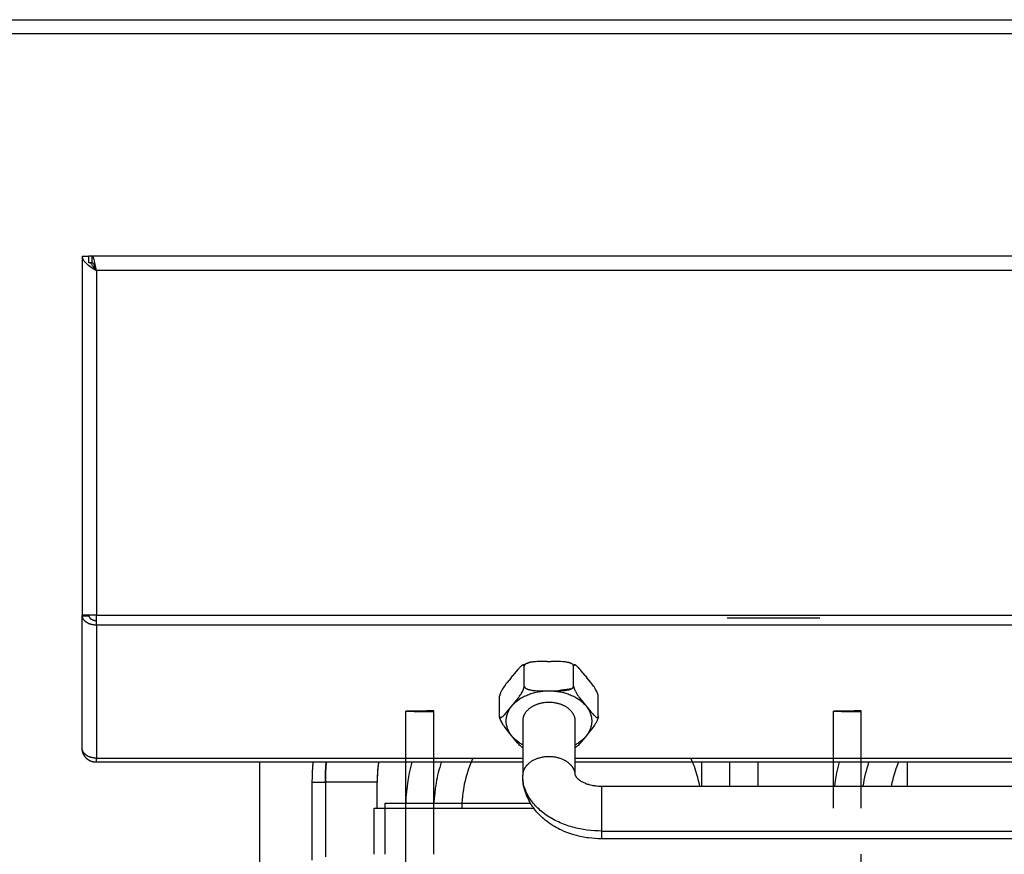
# Model space of a CAD drawing. Units: millimetres. Extents: x 2148 to 2612, y 1454 to 1532.
# Drawn here: x 2252 to 2267, y 1517 to 1530 of the extents above; entities that cross this region are included whole.
import ezdxf
from ezdxf.enums import TextEntityAlignment as Align

# ---------------------------------------------------------------- set-up
doc = ezdxf.new("R2010")
doc.units = ezdxf.units.MM
doc.layers.add('GRC-600 SERIES COOKING', color=7, linetype='Continuous')
doc.layers.add('GRC-ELC', color=1, linetype='Continuous')
doc.styles.get("Standard").update_dxf_attribs({"font": 'arial.ttf'})

# ---------------------------------------------------------------- blocks, each defined once
blk = doc.blocks.new('S6F200E')
at = {"layer": 'GRC-600 SERIES COOKING', "color": 7, "lineweight": -3, "true_color": 0xffffff}
for points in [[(7.55, 60), (59.9, 60)], [(59.784, 59.784), (0.216, 59.784)], [(30.9, 56.4), (31, 56.4)], [(30.9, 56.4), (30.9, 56.398), (30.9, 56.396), (30.9, 56.394), (30.9, 56.392), (30.901, 56.39), (30.901, 56.388), (30.901, 56.386), (30.901, 56.384), (30.902, 56.382), (30.902, 56.38), (30.903, 56.378), (30.903, 56.376), (30.904, 56.374), (30.904, 56.372), (30.905, 56.37), (30.906, 56.368), (30.907, 56.366), (30.907, 56.364), (30.908, 56.362), (30.909, 56.36), (30.91, 56.358), (30.911, 56.356), (30.913, 56.352), (30.915, 56.348), (30.918, 56.344), (30.92, 56.34), (30.923, 56.336), (30.926, 56.332), (30.929, 56.328), (30.932, 56.324), (30.935, 56.32), (30.939, 56.316), (30.943, 56.312), (30.946, 56.308), (30.95, 56.304), (30.959, 56.296), (30.968, 56.288), (30.977, 56.28), (30.987, 56.272), (30.997, 56.264), (31.019, 56.248), (31.054, 56.224), (31.116, 56.184)], [(30.9, 56.4), (30.9, 50.945)], [(31.054, 56.4), (31, 56.4)], [(31, 56.3), (31, 56.4)], [(58.946, 56.4), (31.054, 56.4)], [(31.054, 56.3), (31.054, 56.4)], [(31.116, 56.184), (31.094, 56.299), (31.086, 56.332), (31.081, 56.35), (31.079, 56.359), (31.076, 56.366), (31.074, 56.373), (31.073, 56.375), (31.071, 56.379), (31.07, 56.382), (31.069, 56.385), (31.068, 56.387), (31.067, 56.388), (31.066, 56.389), (31.065, 56.391), (31.064, 56.392), (31.064, 56.393), (31.063, 56.394), (31.063, 56.394), (31.062, 56.395), (31.062, 56.395), (31.061, 56.396), (31.061, 56.396), (31.061, 56.396), (31.061, 56.396), (31.06, 56.397), (31.06, 56.397), (31.06, 56.397), (31.059, 56.398), (31.059, 56.398), (31.059, 56.398), (31.058, 56.398), (31.058, 56.399), (31.058, 56.399), (31.057, 56.399), (31.057, 56.399), (31.057, 56.399), (31.057, 56.399), (31.057, 56.399), (31.056, 56.399), (31.056, 56.399), (31.056, 56.399), (31.056, 56.399), (31.056, 56.4), (31.055, 56.4), (31.055, 56.4), (31.055, 56.4), (31.055, 56.4), (31.055, 56.4), (31.055, 56.4), (31.054, 56.4), (31.054, 56.4), (31.054, 56.4), (31.054, 56.4), (31.054, 56.4), (31.054, 56.4), (31.054, 56.4)], [(31.054, 56.3), (31, 56.3)], [(31.029, 56.3), (31.034, 56.292), (31.041, 56.281), (31.048, 56.27), (31.055, 56.259), (31.063, 56.249), (31.08, 56.227), (31.116, 56.184)], [(31.116, 56.184), (31.098, 56.233), (31.092, 56.249), (31.088, 56.259), (31.086, 56.264), (31.084, 56.268), (31.081, 56.273), (31.079, 56.278), (31.077, 56.28), (31.076, 56.282), (31.075, 56.283), (31.074, 56.285), (31.073, 56.286), (31.072, 56.288), (31.071, 56.289), (31.07, 56.29), (31.069, 56.292), (31.069, 56.292), (31.068, 56.293), (31.067, 56.293), (31.067, 56.294), (31.066, 56.294), (31.065, 56.295), (31.065, 56.295), (31.064, 56.296), (31.064, 56.296), (31.064, 56.296), (31.063, 56.297), (31.062, 56.297), (31.062, 56.297), (31.061, 56.298), (31.061, 56.298), (31.06, 56.298), (31.06, 56.298), (31.059, 56.299), (31.059, 56.299), (31.059, 56.299), (31.058, 56.299), (31.058, 56.299), (31.057, 56.299), (31.057, 56.299), (31.057, 56.299), (31.056, 56.3), (31.056, 56.3), (31.056, 56.3), (31.055, 56.3), (31.055, 56.3), (31.055, 56.3), (31.054, 56.3), (31.054, 56.3), (31.054, 56.3), (31.054, 56.3)], [(58.884, 56.184), (31.116, 56.184)], [(31.116, 56.184), (31.116, 50.94)], [(30.9, 50.945), (30.9, 50.936)], [(30.9, 50.945), (30.9, 50.945), (30.9, 50.945), (30.9, 50.945), (30.9, 50.944), (30.9, 50.944), (30.9, 50.944), (30.9, 50.944), (30.9, 50.943), (30.9, 50.943), (30.9, 50.943), (30.9, 50.943), (30.9, 50.943), (30.9, 50.942), (30.9, 50.942), (30.9, 50.942), (30.901, 50.942), (30.901, 50.941), (30.901, 50.941), (30.901, 50.941), (30.901, 50.941), (30.901, 50.941), (30.901, 50.94), (30.901, 50.94)], [(30.9, 50.936), (30.9, 50.934), (30.9, 50.932), (30.9, 50.929), (30.901, 50.927), (30.901, 50.925), (30.901, 50.923)], [(31, 50.936), (30.9, 50.936)], [(30.9, 48.92), (30.9, 50.936)], [(31.116, 50.94), (30.901, 50.94)], [(30.901, 50.923), (31.001, 50.931)], [(31.116, 50.787), (31.106, 50.787), (31.096, 50.788), (31.087, 50.789), (31.077, 50.79), (31.067, 50.791), (31.058, 50.793), (31.048, 50.795), (31.039, 50.797), (31.03, 50.8), (31.025, 50.801), (31.021, 50.803), (31.017, 50.804), (31.012, 50.806), (31.008, 50.808), (31.004, 50.809), (30.999, 50.811), (30.995, 50.813), (30.991, 50.815), (30.987, 50.817), (30.983, 50.819), (30.98, 50.821), (30.976, 50.824), (30.972, 50.826), (30.968, 50.828), (30.965, 50.831), (30.961, 50.833), (30.958, 50.836), (30.955, 50.838), (30.951, 50.841), (30.948, 50.844), (30.945, 50.846), (30.942, 50.849), (30.939, 50.852), (30.937, 50.855), (30.934, 50.858), (30.931, 50.861), (30.929, 50.864), (30.926, 50.867), (30.924, 50.87), (30.922, 50.873), (30.92, 50.876), (30.918, 50.879), (30.916, 50.882), (30.914, 50.886), (30.912, 50.889), (30.911, 50.892), (30.909, 50.895), (30.908, 50.899), (30.907, 50.902), (30.905, 50.906), (30.904, 50.909), (30.903, 50.912), (30.903, 50.916), (30.902, 50.919), (30.901, 50.923)], [(31, 50.936), (31, 50.936), (31, 50.935), (31, 50.935), (31, 50.934), (31, 50.934), (31, 50.933), (31, 50.933), (31, 50.932), (31, 50.932), (31, 50.932), (31.001, 50.931), (31.001, 50.931)], [(31.001, 50.931), (31.001, 50.929), (31.001, 50.927), (31.002, 50.925), (31.002, 50.923), (31.003, 50.921), (31.004, 50.92), (31.004, 50.918), (31.005, 50.916), (31.006, 50.914), (31.007, 50.912), (31.008, 50.911), (31.008, 50.909), (31.01, 50.907), (31.011, 50.906), (31.012, 50.904), (31.013, 50.902), (31.014, 50.901), (31.015, 50.899), (31.017, 50.897), (31.018, 50.896), (31.02, 50.894), (31.021, 50.893), (31.023, 50.891), (31.024, 50.89), (31.026, 50.888), (31.028, 50.887), (31.029, 50.885), (31.031, 50.884), (31.033, 50.883), (31.035, 50.881), (31.037, 50.88), (31.039, 50.879), (31.041, 50.877), (31.043, 50.876), (31.045, 50.875), (31.047, 50.874), (31.049, 50.873), (31.051, 50.872), (31.053, 50.871), (31.056, 50.87), (31.058, 50.869), (31.06, 50.868), (31.063, 50.867), (31.065, 50.866), (31.067, 50.865), (31.07, 50.865), (31.075, 50.863), (31.08, 50.862), (31.085, 50.861), (31.09, 50.86), (31.095, 50.859), (31.1, 50.859), (31.105, 50.858), (31.111, 50.858), (31.116, 50.858)], [(31.116, 50.94), (58.884, 50.94)], [(31.116, 50.787), (31.116, 50.94)], [(31.116, 50.787), (31.116, 48.763)], [(58.884, 50.787), (31.116, 50.787)], [(40.712, 50.9), (42.122, 50.9)], [(37.6, 50.179), (37.599, 50.179), (37.598, 50.178), (37.597, 50.177), (37.595, 50.176), (37.593, 50.175), (37.591, 50.174), (37.589, 50.173), (37.586, 50.171), (37.584, 50.169), (37.582, 50.168), (37.579, 50.166), (37.575, 50.162), (37.569, 50.157), (37.564, 50.152), (37.558, 50.146), (37.552, 50.14), (37.54, 50.127), (37.525, 50.111), (37.472, 50.047), (37.45, 50.021)], [(37.6, 50.179), (37.618, 50.188), (37.637, 50.195), (37.658, 50.204), (37.679, 50.211)], [(37.625, 50.164), (37.625, 50.165), (37.625, 50.166), (37.625, 50.167), (37.624, 50.168), (37.624, 50.17), (37.624, 50.17), (37.624, 50.171), (37.624, 50.171), (37.624, 50.172), (37.624, 50.172), (37.624, 50.173), (37.624, 50.173), (37.623, 50.174), (37.623, 50.174), (37.623, 50.175), (37.623, 50.175), (37.623, 50.175), (37.623, 50.176), (37.622, 50.176), (37.622, 50.176), (37.622, 50.177), (37.622, 50.177), (37.622, 50.177), (37.621, 50.178), (37.621, 50.178), (37.621, 50.178), (37.621, 50.179), (37.621, 50.179), (37.62, 50.179), (37.62, 50.179), (37.62, 50.18), (37.62, 50.18), (37.619, 50.18), (37.619, 50.18), (37.619, 50.18), (37.619, 50.181), (37.618, 50.181), (37.618, 50.181), (37.618, 50.181), (37.618, 50.181), (37.617, 50.181), (37.617, 50.182), (37.617, 50.182), (37.616, 50.182), (37.616, 50.182), (37.616, 50.182), (37.616, 50.182), (37.615, 50.182), (37.615, 50.182), (37.615, 50.182), (37.614, 50.182), (37.614, 50.182), (37.614, 50.182), (37.613, 50.182), (37.613, 50.182), (37.613, 50.182), (37.612, 50.182), (37.612, 50.182), (37.612, 50.182), (37.611, 50.182), (37.611, 50.182), (37.611, 50.182), (37.61, 50.182), (37.61, 50.182), (37.609, 50.182), (37.609, 50.182), (37.608, 50.182), (37.607, 50.182), (37.607, 50.182), (37.606, 50.181), (37.605, 50.181), (37.604, 50.181), (37.603, 50.181), (37.603, 50.18), (37.602, 50.18), (37.601, 50.18), (37.6, 50.179)], [(37.679, 50.211), (37.676, 50.21), (37.671, 50.208), (37.667, 50.206), (37.662, 50.204), (37.66, 50.203), (37.657, 50.202), (37.656, 50.201), (37.654, 50.2), (37.652, 50.199), (37.65, 50.198), (37.648, 50.197), (37.646, 50.196), (37.645, 50.195), (37.643, 50.193), (37.642, 50.192), (37.64, 50.191), (37.639, 50.19), (37.637, 50.189), (37.636, 50.188), (37.635, 50.186), (37.634, 50.185), (37.633, 50.184), (37.633, 50.184), (37.632, 50.183), (37.631, 50.182), (37.631, 50.181), (37.63, 50.181), (37.63, 50.18), (37.63, 50.18), (37.629, 50.179), (37.629, 50.178), (37.628, 50.178), (37.628, 50.177), (37.628, 50.176), (37.627, 50.176), (37.627, 50.175), (37.627, 50.174), (37.627, 50.174), (37.626, 50.173), (37.626, 50.173), (37.626, 50.172), (37.626, 50.171), (37.626, 50.171), (37.625, 50.17), (37.625, 50.17), (37.625, 50.169), (37.625, 50.168), (37.625, 50.168), (37.625, 50.167), (37.625, 50.166), (37.625, 50.166), (37.625, 50.165), (37.625, 50.165), (37.625, 50.164)], [(37.973, 50.235), (37.853, 50.234), (37.821, 50.233), (37.793, 50.231), (37.768, 50.229), (37.755, 50.228), (37.744, 50.226), (37.732, 50.224), (37.72, 50.222), (37.708, 50.22), (37.703, 50.218), (37.697, 50.217), (37.692, 50.216), (37.688, 50.214), (37.683, 50.213), (37.679, 50.211)], [(37.973, 50.235), (38.027, 50.235)], [(38.375, 50.164), (38.375, 50.165), (38.375, 50.165), (38.375, 50.166), (38.375, 50.166), (38.375, 50.167), (38.375, 50.168), (38.375, 50.168), (38.375, 50.169), (38.375, 50.169), (38.374, 50.17), (38.374, 50.171), (38.374, 50.171), (38.374, 50.172), (38.374, 50.172), (38.374, 50.173), (38.373, 50.174), (38.373, 50.174), (38.373, 50.175), (38.373, 50.175), (38.372, 50.176), (38.372, 50.177), (38.372, 50.177), (38.371, 50.178), (38.371, 50.179), (38.371, 50.179), (38.37, 50.18), (38.37, 50.18), (38.369, 50.181), (38.369, 50.182), (38.368, 50.183), (38.367, 50.184), (38.365, 50.186), (38.364, 50.187), (38.363, 50.188), (38.362, 50.189), (38.361, 50.19), (38.359, 50.191), (38.358, 50.193), (38.356, 50.194), (38.355, 50.195), (38.353, 50.196), (38.351, 50.197), (38.35, 50.198), (38.348, 50.199), (38.346, 50.2), (38.344, 50.201), (38.342, 50.202), (38.34, 50.203), (38.336, 50.205), (38.331, 50.207), (38.327, 50.209), (38.322, 50.211), (38.317, 50.213), (38.311, 50.214), (38.306, 50.216), (38.301, 50.217), (38.295, 50.219), (38.284, 50.221), (38.272, 50.223), (38.26, 50.225), (38.248, 50.227), (38.236, 50.229), (38.21, 50.231), (38.181, 50.233), (38.149, 50.234), (38.027, 50.235)], [(38.549, 50.021), (38.49, 50.094), (38.474, 50.112), (38.46, 50.128), (38.447, 50.141), (38.441, 50.147), (38.435, 50.153), (38.429, 50.158), (38.423, 50.163), (38.42, 50.166), (38.417, 50.168), (38.415, 50.17), (38.412, 50.172), (38.409, 50.174), (38.406, 50.176), (38.405, 50.177), (38.404, 50.177), (38.402, 50.178), (38.401, 50.179), (38.4, 50.179), (38.399, 50.18), (38.397, 50.18), (38.396, 50.181), (38.395, 50.181), (38.395, 50.181), (38.394, 50.182), (38.393, 50.182), (38.393, 50.182), (38.392, 50.182), (38.392, 50.182), (38.391, 50.182), (38.391, 50.182), (38.39, 50.182), (38.39, 50.182), (38.389, 50.182), (38.389, 50.182), (38.388, 50.182), (38.388, 50.182), (38.387, 50.182), (38.387, 50.182), (38.387, 50.182), (38.386, 50.182), (38.386, 50.182), (38.385, 50.182), (38.385, 50.182), (38.385, 50.182), (38.385, 50.182), (38.385, 50.182), (38.384, 50.182), (38.384, 50.182), (38.384, 50.182), (38.384, 50.182), (38.383, 50.182), (38.383, 50.182), (38.383, 50.182), (38.383, 50.182), (38.383, 50.181), (38.382, 50.181), (38.382, 50.181), (38.382, 50.181), (38.382, 50.181), (38.382, 50.181), (38.382, 50.181), (38.381, 50.181), (38.381, 50.181), (38.381, 50.181), (38.381, 50.181), (38.381, 50.18), (38.381, 50.18), (38.381, 50.18), (38.38, 50.18), (38.38, 50.18), (38.38, 50.18), (38.38, 50.18), (38.38, 50.179), (38.38, 50.179), (38.38, 50.179), (38.379, 50.179), (38.379, 50.179), (38.379, 50.179), (38.379, 50.178), (38.379, 50.178), (38.378, 50.178), (38.378, 50.177), (38.378, 50.177), (38.378, 50.177), (38.377, 50.176), (38.377, 50.176), (38.377, 50.175), (38.377, 50.175), (38.377, 50.175), (38.377, 50.174), (38.376, 50.174), (38.376, 50.173), (38.376, 50.173), (38.376, 50.172), (38.376, 50.172), (38.376, 50.171), (38.376, 50.171), (38.376, 50.17), (38.375, 50.169), (38.375, 50.168), (38.375, 50.166), (38.375, 50.165), (38.375, 50.164)], [(37.424, 49.988), (37.45, 50.021)], [(37.625, 49.859), (37.625, 50.164)], [(38.375, 49.859), (38.375, 50.164)], [(38.549, 50.021), (38.576, 49.988)], [(37.424, 49.988), (37.362, 49.912), (37.346, 49.892), (37.332, 49.872), (37.319, 49.854), (37.307, 49.836), (37.295, 49.817), (37.289, 49.808), (37.284, 49.798), (37.278, 49.788), (37.273, 49.779), (37.269, 49.769), (37.265, 49.76), (37.261, 49.752), (37.259, 49.747), (37.258, 49.743), (37.256, 49.739), (37.255, 49.735), (37.254, 49.732), (37.253, 49.728), (37.252, 49.724), (37.251, 49.721), (37.251, 49.718), (37.25, 49.715), (37.25, 49.712), (37.25, 49.711), (37.25, 49.709), (37.249, 49.708), (37.249, 49.707), (37.249, 49.706), (37.249, 49.704)], [(38.75, 49.704), (38.75, 49.706), (38.75, 49.707), (38.75, 49.708), (38.75, 49.709), (38.75, 49.711), (38.75, 49.712), (38.75, 49.715), (38.749, 49.718), (38.748, 49.721), (38.748, 49.724), (38.747, 49.727), (38.746, 49.731), (38.745, 49.734), (38.743, 49.741), (38.74, 49.747), (38.738, 49.754), (38.735, 49.76), (38.732, 49.766), (38.729, 49.773), (38.726, 49.78), (38.719, 49.793), (38.71, 49.808), (38.701, 49.824), (38.69, 49.841), (38.678, 49.858), (38.666, 49.875), (38.635, 49.915), (38.576, 49.988)], [(37.45, 49.574), (37.525, 49.668), (37.54, 49.687), (37.552, 49.705), (37.564, 49.722), (37.575, 49.738), (37.584, 49.754), (37.593, 49.769), (37.6, 49.783), (37.603, 49.79), (37.607, 49.796), (37.609, 49.803), (37.612, 49.809), (37.615, 49.816), (37.617, 49.822), (37.619, 49.829), (37.62, 49.832), (37.621, 49.835), (37.622, 49.839), (37.623, 49.842), (37.623, 49.845), (37.624, 49.848), (37.624, 49.851), (37.624, 49.852), (37.624, 49.853), (37.625, 49.855), (37.625, 49.856), (37.625, 49.857), (37.625, 49.859)], [(37.45, 49.574), (37.461, 49.586), (37.472, 49.597), (37.484, 49.609), (37.496, 49.619), (37.509, 49.63), (37.522, 49.64), (37.536, 49.65), (37.55, 49.66), (37.564, 49.67), (37.579, 49.679), (37.594, 49.688), (37.609, 49.696), (37.625, 49.704), (37.641, 49.712), (37.658, 49.719), (37.675, 49.727), (37.692, 49.733), (37.709, 49.74), (37.727, 49.746), (37.745, 49.751), (37.763, 49.757), (37.781, 49.761), (37.8, 49.766), (37.819, 49.77), (37.838, 49.774), (37.857, 49.777), (37.876, 49.78), (37.895, 49.782), (37.914, 49.784), (37.934, 49.786), (37.953, 49.787), (37.973, 49.788)], [(37.625, 49.859), (37.625, 49.858), (37.625, 49.857), (37.625, 49.857), (37.625, 49.856), (37.625, 49.855), (37.625, 49.855), (37.625, 49.854), (37.625, 49.854), (37.625, 49.853), (37.625, 49.852), (37.626, 49.852), (37.626, 49.851), (37.626, 49.851), (37.626, 49.85), (37.626, 49.849), (37.627, 49.849), (37.627, 49.848), (37.627, 49.847), (37.627, 49.847), (37.628, 49.846), (37.628, 49.845), (37.628, 49.845), (37.629, 49.844), (37.629, 49.844), (37.63, 49.843), (37.63, 49.842), (37.63, 49.842), (37.631, 49.841), (37.631, 49.841), (37.632, 49.84), (37.633, 49.839), (37.633, 49.838), (37.634, 49.837), (37.635, 49.836), (37.636, 49.835), (37.637, 49.834), (37.639, 49.833), (37.64, 49.831), (37.642, 49.83), (37.643, 49.829), (37.645, 49.828), (37.646, 49.827), (37.648, 49.826), (37.65, 49.825), (37.652, 49.823), (37.654, 49.822), (37.656, 49.821), (37.657, 49.82), (37.66, 49.819), (37.662, 49.818), (37.667, 49.816), (37.671, 49.814), (37.676, 49.812), (37.681, 49.811), (37.686, 49.809), (37.692, 49.807), (37.697, 49.806), (37.703, 49.804), (37.708, 49.803), (37.72, 49.801), (37.732, 49.798), (37.744, 49.797), (37.755, 49.795), (37.768, 49.794), (37.793, 49.791), (37.821, 49.79), (37.853, 49.789), (37.973, 49.788)], [(37.973, 49.788), (38.027, 49.788)], [(38.027, 49.788), (38.149, 49.789), (38.181, 49.79), (38.21, 49.792), (38.236, 49.794), (38.248, 49.795), (38.26, 49.797), (38.272, 49.799), (38.284, 49.801), (38.295, 49.804), (38.301, 49.805), (38.306, 49.807), (38.311, 49.808), (38.317, 49.81), (38.322, 49.812), (38.327, 49.813), (38.331, 49.815), (38.336, 49.817), (38.34, 49.819), (38.342, 49.82), (38.344, 49.821), (38.346, 49.822), (38.348, 49.823), (38.35, 49.824), (38.351, 49.825), (38.353, 49.826), (38.355, 49.828), (38.356, 49.829), (38.358, 49.83), (38.359, 49.831), (38.361, 49.832), (38.362, 49.833), (38.363, 49.834), (38.364, 49.836), (38.365, 49.837), (38.367, 49.838), (38.368, 49.839), (38.369, 49.84), (38.369, 49.842), (38.37, 49.842), (38.37, 49.843), (38.371, 49.843), (38.371, 49.844), (38.371, 49.845), (38.372, 49.845), (38.372, 49.846), (38.372, 49.846), (38.373, 49.847), (38.373, 49.848), (38.373, 49.848), (38.373, 49.849), (38.374, 49.849), (38.374, 49.85), (38.374, 49.851), (38.374, 49.851), (38.374, 49.852), (38.374, 49.852), (38.375, 49.853), (38.375, 49.854), (38.375, 49.854), (38.375, 49.855), (38.375, 49.855), (38.375, 49.856), (38.375, 49.857), (38.375, 49.857), (38.375, 49.858), (38.375, 49.859)], [(38.027, 49.788), (38.046, 49.787), (38.066, 49.786), (38.085, 49.784), (38.105, 49.782), (38.124, 49.78), (38.143, 49.777), (38.162, 49.774), (38.181, 49.77), (38.2, 49.766), (38.219, 49.761), (38.237, 49.757), (38.255, 49.751), (38.273, 49.746), (38.291, 49.74), (38.308, 49.733), (38.325, 49.727), (38.342, 49.719), (38.359, 49.712), (38.375, 49.704), (38.391, 49.696), (38.406, 49.688), (38.421, 49.679), (38.436, 49.67), (38.45, 49.66), (38.464, 49.65), (38.478, 49.64), (38.491, 49.63), (38.504, 49.619), (38.516, 49.609), (38.527, 49.597), (38.539, 49.586), (38.549, 49.574)], [(38.332, 49.816), (38.307, 49.813), (38.266, 49.808), (38.226, 49.803), (38.185, 49.796), (38.145, 49.789)], [(38.375, 49.859), (38.375, 49.857), (38.375, 49.856), (38.375, 49.855), (38.375, 49.853), (38.376, 49.852), (38.376, 49.85), (38.376, 49.847), (38.377, 49.844), (38.377, 49.841), (38.378, 49.837), (38.379, 49.834), (38.38, 49.83), (38.382, 49.826), (38.383, 49.822), (38.384, 49.818), (38.386, 49.813), (38.388, 49.809), (38.392, 49.8), (38.396, 49.79), (38.401, 49.781), (38.406, 49.771), (38.412, 49.761), (38.417, 49.751), (38.423, 49.742), (38.435, 49.723), (38.447, 49.706), (38.46, 49.688), (38.49, 49.649), (38.549, 49.574)], [(37.249, 49.399), (37.249, 49.704)], [(37.424, 49.542), (37.45, 49.574)], [(38, 49.611), (37.982, 49.611), (37.964, 49.61), (37.946, 49.608), (37.927, 49.606), (37.909, 49.604), (37.899, 49.602), (37.89, 49.6), (37.881, 49.598), (37.871, 49.596), (37.862, 49.594), (37.853, 49.591), (37.843, 49.589), (37.834, 49.586), (37.825, 49.583), (37.816, 49.579), (37.807, 49.576), (37.798, 49.573), (37.79, 49.569), (37.781, 49.565), (37.773, 49.561), (37.764, 49.557), (37.756, 49.552), (37.748, 49.548), (37.74, 49.543), (37.732, 49.538), (37.724, 49.533), (37.717, 49.528), (37.71, 49.523), (37.703, 49.518), (37.696, 49.512), (37.689, 49.506), (37.683, 49.501), (37.677, 49.495), (37.671, 49.489), (37.665, 49.483), (37.66, 49.477), (37.654, 49.471), (37.649, 49.464), (37.645, 49.458), (37.64, 49.452), (37.636, 49.445), (37.632, 49.439), (37.628, 49.432), (37.624, 49.426), (37.621, 49.419), (37.618, 49.413), (37.615, 49.406), (37.613, 49.399), (37.611, 49.393), (37.608, 49.386), (37.607, 49.38), (37.605, 49.373), (37.604, 49.367), (37.602, 49.36), (37.602, 49.354), (37.601, 49.347), (37.6, 49.341), (37.6, 49.334), (37.6, 49.328)], [(38.4, 49.328), (38.4, 49.334), (38.4, 49.341), (38.399, 49.347), (38.398, 49.354), (38.397, 49.36), (38.396, 49.367), (38.395, 49.373), (38.393, 49.38), (38.391, 49.386), (38.389, 49.393), (38.387, 49.399), (38.384, 49.406), (38.382, 49.413), (38.379, 49.419), (38.375, 49.426), (38.372, 49.432), (38.368, 49.439), (38.364, 49.445), (38.36, 49.452), (38.355, 49.458), (38.35, 49.464), (38.345, 49.471), (38.34, 49.477), (38.335, 49.483), (38.329, 49.489), (38.323, 49.495), (38.317, 49.501), (38.31, 49.506), (38.304, 49.512), (38.297, 49.518), (38.29, 49.523), (38.283, 49.528), (38.275, 49.533), (38.268, 49.538), (38.26, 49.543), (38.252, 49.548), (38.244, 49.552), (38.236, 49.557), (38.227, 49.561), (38.219, 49.565), (38.21, 49.569), (38.201, 49.573), (38.193, 49.576), (38.184, 49.579), (38.175, 49.583), (38.166, 49.586), (38.156, 49.589), (38.147, 49.591), (38.138, 49.594), (38.129, 49.596), (38.119, 49.598), (38.11, 49.6), (38.101, 49.602), (38.091, 49.604), (38.073, 49.606), (38.054, 49.608), (38.036, 49.61), (38.018, 49.611), (38, 49.611)], [(38.549, 49.574), (38.576, 49.542)], [(38.75, 49.399), (38.75, 49.704)], [(36.25, 47.998), (36.25, 49.482), (36.14, 49.482), (35.882, 49.48), (35.839, 49.479), (35.833, 49.478), (35.829, 49.478), (35.827, 49.478), (35.826, 49.478), (35.826, 49.478), (35.826, 49.478), (35.825, 49.478), (35.825, 49.478), (35.825, 49.478), (35.825, 49.478), (35.825, 49.477), (35.825, 49.477), (35.825, 49.477), (35.825, 49.477), (35.825, 49.477), (35.825, 49.477), (35.825, 49.477), (35.825, 49.477), (35.825, 49.477), (35.825, 49.477), (35.825, 49.477), (35.825, 49.477), (35.825, 49.477), (35.825, 49.477), (35.825, 49.477), (35.825, 49.477), (35.825, 49.477), (35.825, 49.477), (35.825, 49.477), (35.825, 49.477), (35.825, 49.477), (35.825, 49.477), (35.825, 49.477), (35.825, 49.477), (35.825, 49.477), (35.825, 49.477), (35.825, 49.477), (35.825, 49.477)], [(35.825, 48), (35.825, 49.477)], [(35.825, 49.477), (35.825, 49.477), (35.825, 49.477), (35.825, 49.477), (35.825, 49.477), (35.825, 49.477), (35.825, 49.477), (35.825, 49.477), (35.825, 49.477), (35.825, 49.477), (35.825, 49.477), (35.825, 49.477), (35.825, 49.477), (35.825, 49.477), (35.825, 49.477), (35.825, 49.477), (35.825, 49.477), (35.825, 49.477), (35.825, 49.477), (35.825, 49.477), (35.825, 49.477), (35.825, 49.477), (35.825, 49.477), (35.825, 49.477), (35.825, 49.477), (35.825, 49.477), (35.825, 49.477), (35.825, 49.477), (35.825, 49.477), (35.825, 49.477), (35.825, 49.477), (35.825, 49.477), (35.826, 49.477), (35.826, 49.477), (35.826, 49.477), (35.827, 49.477), (35.829, 49.477), (35.833, 49.476), (35.839, 49.476), (35.949, 49.474), (36.25, 49.473)], [(37.249, 49.399), (37.249, 49.398), (37.249, 49.397), (37.249, 49.396), (37.25, 49.394), (37.25, 49.393), (37.25, 49.392), (37.25, 49.392), (37.25, 49.391), (37.25, 49.391), (37.25, 49.39), (37.251, 49.39), (37.251, 49.389), (37.251, 49.389), (37.251, 49.388), (37.251, 49.388), (37.251, 49.388), (37.251, 49.387), (37.252, 49.387), (37.252, 49.386), (37.252, 49.386), (37.252, 49.386), (37.252, 49.385), (37.253, 49.385), (37.253, 49.385), (37.253, 49.385), (37.253, 49.384), (37.253, 49.384), (37.253, 49.384), (37.254, 49.384), (37.254, 49.384), (37.254, 49.384), (37.254, 49.383), (37.254, 49.383), (37.254, 49.383), (37.254, 49.383), (37.255, 49.383), (37.255, 49.383), (37.255, 49.383), (37.255, 49.383), (37.255, 49.382), (37.255, 49.382), (37.255, 49.382), (37.256, 49.382), (37.256, 49.382), (37.256, 49.382), (37.256, 49.382), (37.256, 49.382), (37.256, 49.382), (37.256, 49.382), (37.257, 49.382), (37.257, 49.381), (37.257, 49.381), (37.257, 49.381), (37.257, 49.381), (37.258, 49.381), (37.258, 49.381), (37.258, 49.381), (37.258, 49.381), (37.259, 49.381), (37.259, 49.381), (37.259, 49.381), (37.259, 49.381), (37.26, 49.381), (37.26, 49.38), (37.261, 49.38), (37.261, 49.38), (37.262, 49.38), (37.262, 49.38), (37.262, 49.38), (37.263, 49.38), (37.263, 49.38), (37.264, 49.38), (37.264, 49.381), (37.265, 49.381), (37.265, 49.381), (37.266, 49.381), (37.266, 49.381), (37.267, 49.381), (37.267, 49.381), (37.268, 49.381), (37.268, 49.381), (37.269, 49.382), (37.27, 49.382), (37.271, 49.382), (37.272, 49.383), (37.273, 49.383), (37.275, 49.384), (37.276, 49.385), (37.277, 49.385), (37.278, 49.386), (37.28, 49.387), (37.281, 49.387), (37.284, 49.389), (37.286, 49.391), (37.289, 49.393), (37.292, 49.395), (37.295, 49.397), (37.298, 49.4), (37.301, 49.402), (37.307, 49.408), (37.313, 49.414), (37.319, 49.42), (37.332, 49.433), (37.346, 49.449), (37.381, 49.489), (37.424, 49.542)], [(37.424, 49.115), (37.419, 49.121), (37.415, 49.127), (37.411, 49.133), (37.406, 49.14), (37.402, 49.146), (37.399, 49.153), (37.395, 49.159), (37.391, 49.165), (37.388, 49.172), (37.385, 49.178), (37.382, 49.185), (37.379, 49.192), (37.376, 49.198), (37.373, 49.205), (37.371, 49.212), (37.368, 49.218), (37.366, 49.225), (37.364, 49.232), (37.362, 49.239), (37.36, 49.245), (37.358, 49.252), (37.357, 49.259), (37.355, 49.266), (37.354, 49.273), (37.353, 49.28), (37.352, 49.287), (37.351, 49.294), (37.351, 49.3), (37.35, 49.307), (37.35, 49.314), (37.349, 49.321), (37.349, 49.328), (37.349, 49.335), (37.35, 49.342), (37.35, 49.349), (37.351, 49.356), (37.351, 49.363), (37.352, 49.37), (37.353, 49.377), (37.354, 49.384), (37.355, 49.39), (37.357, 49.397), (37.358, 49.404), (37.36, 49.411), (37.362, 49.418), (37.364, 49.425), (37.366, 49.431), (37.368, 49.438), (37.371, 49.445), (37.373, 49.451), (37.376, 49.458), (37.379, 49.465), (37.382, 49.471), (37.385, 49.478), (37.388, 49.484), (37.391, 49.491), (37.395, 49.497), (37.399, 49.504), (37.402, 49.51), (37.406, 49.517), (37.411, 49.523), (37.415, 49.529), (37.419, 49.535), (37.424, 49.542)], [(38.576, 49.542), (38.581, 49.535), (38.585, 49.529), (38.589, 49.523), (38.593, 49.517), (38.597, 49.51), (38.601, 49.504), (38.605, 49.497), (38.608, 49.491), (38.612, 49.484), (38.615, 49.478), (38.618, 49.471), (38.621, 49.465), (38.624, 49.458), (38.627, 49.451), (38.629, 49.445), (38.632, 49.438), (38.634, 49.431), (38.636, 49.425), (38.638, 49.418), (38.64, 49.411), (38.642, 49.404), (38.643, 49.397), (38.645, 49.39), (38.646, 49.384), (38.647, 49.377), (38.648, 49.37), (38.649, 49.363), (38.649, 49.356), (38.65, 49.349), (38.65, 49.342), (38.65, 49.335), (38.65, 49.328), (38.65, 49.321), (38.65, 49.314), (38.65, 49.307), (38.649, 49.3), (38.649, 49.294), (38.648, 49.287), (38.647, 49.28), (38.646, 49.273), (38.645, 49.266), (38.643, 49.259), (38.642, 49.252), (38.64, 49.245), (38.638, 49.239), (38.636, 49.232), (38.634, 49.225), (38.632, 49.218), (38.629, 49.212), (38.627, 49.205), (38.624, 49.198), (38.621, 49.192), (38.618, 49.185), (38.615, 49.178), (38.612, 49.172), (38.608, 49.165), (38.605, 49.159), (38.601, 49.153), (38.597, 49.146), (38.593, 49.14), (38.589, 49.133), (38.585, 49.127), (38.581, 49.121), (38.576, 49.115)], [(38.576, 49.542), (38.635, 49.47), (38.651, 49.451), (38.666, 49.436), (38.678, 49.422), (38.684, 49.416), (38.69, 49.411), (38.695, 49.406), (38.701, 49.401), (38.705, 49.397), (38.708, 49.395), (38.71, 49.393), (38.712, 49.392), (38.715, 49.39), (38.717, 49.389), (38.719, 49.388), (38.721, 49.386), (38.722, 49.385), (38.724, 49.384), (38.725, 49.384), (38.726, 49.384), (38.727, 49.383), (38.728, 49.383), (38.728, 49.383), (38.729, 49.382), (38.73, 49.382), (38.731, 49.382), (38.732, 49.381), (38.732, 49.381), (38.733, 49.381), (38.734, 49.381), (38.735, 49.381), (38.735, 49.381), (38.736, 49.381), (38.736, 49.38), (38.737, 49.38), (38.737, 49.38), (38.737, 49.38), (38.738, 49.38), (38.738, 49.38), (38.738, 49.38), (38.739, 49.38), (38.739, 49.38), (38.739, 49.38), (38.74, 49.38), (38.74, 49.381), (38.74, 49.381), (38.74, 49.381), (38.741, 49.381), (38.741, 49.381), (38.741, 49.381), (38.742, 49.381), (38.742, 49.381), (38.742, 49.381), (38.743, 49.381), (38.743, 49.381), (38.743, 49.382), (38.743, 49.382), (38.744, 49.382), (38.744, 49.382), (38.744, 49.382), (38.745, 49.382), (38.745, 49.382), (38.745, 49.383), (38.745, 49.383), (38.746, 49.383), (38.746, 49.383), (38.746, 49.384), (38.746, 49.384), (38.746, 49.384), (38.747, 49.384), (38.747, 49.385), (38.747, 49.385), (38.747, 49.385), (38.748, 49.385), (38.748, 49.386), (38.748, 49.386), (38.748, 49.386), (38.748, 49.387), (38.748, 49.387), (38.749, 49.388), (38.749, 49.388), (38.749, 49.388), (38.749, 49.389), (38.749, 49.389), (38.749, 49.39), (38.749, 49.39), (38.75, 49.391), (38.75, 49.391), (38.75, 49.391), (38.75, 49.392), (38.75, 49.392), (38.75, 49.393), (38.75, 49.394), (38.75, 49.395), (38.75, 49.397), (38.75, 49.398), (38.75, 49.399)], [(42.75, 48.7), (42.75, 49.482), (42.64, 49.482), (42.382, 49.48), (42.339, 49.479), (42.333, 49.478), (42.329, 49.478), (42.327, 49.478), (42.326, 49.478), (42.326, 49.478), (42.326, 49.478), (42.325, 49.478), (42.325, 49.478), (42.325, 49.478), (42.325, 49.478), (42.325, 49.477), (42.325, 49.477), (42.325, 49.477), (42.325, 49.477), (42.325, 49.477), (42.325, 49.477), (42.325, 49.477), (42.325, 49.477), (42.325, 49.477), (42.325, 49.477), (42.325, 49.477), (42.325, 49.477), (42.325, 49.477), (42.325, 49.477), (42.325, 49.477), (42.325, 49.477), (42.325, 49.477), (42.325, 49.477), (42.325, 49.477), (42.325, 49.477), (42.325, 49.477), (42.325, 49.477), (42.325, 49.477), (42.325, 49.477), (42.325, 49.477), (42.325, 49.477), (42.325, 49.477), (42.325, 49.477)], [(42.325, 48), (42.325, 49.477)], [(42.325, 49.477), (42.325, 49.477), (42.325, 49.477), (42.325, 49.477), (42.325, 49.477), (42.325, 49.477), (42.325, 49.477), (42.325, 49.477), (42.325, 49.477), (42.325, 49.477), (42.325, 49.477), (42.325, 49.477), (42.325, 49.477), (42.325, 49.477), (42.325, 49.477), (42.325, 49.477), (42.325, 49.477), (42.325, 49.477), (42.325, 49.477), (42.325, 49.477), (42.325, 49.477), (42.325, 49.477), (42.325, 49.477), (42.325, 49.477), (42.325, 49.477), (42.325, 49.477), (42.325, 49.477), (42.325, 49.477), (42.325, 49.477), (42.325, 49.477), (42.325, 49.477), (42.325, 49.477), (42.326, 49.477), (42.326, 49.477), (42.326, 49.477), (42.327, 49.477), (42.329, 49.477), (42.333, 49.476), (42.339, 49.476), (42.449, 49.474), (42.75, 49.473)], [(37.424, 49.115), (37.348, 49.209), (37.334, 49.228), (37.322, 49.246), (37.31, 49.262), (37.299, 49.279), (37.29, 49.295), (37.281, 49.31), (37.274, 49.324), (37.271, 49.33), (37.267, 49.337), (37.265, 49.343), (37.262, 49.35), (37.259, 49.356), (37.257, 49.363), (37.255, 49.369), (37.254, 49.373), (37.253, 49.376), (37.252, 49.379), (37.251, 49.382), (37.251, 49.385), (37.25, 49.388), (37.25, 49.391), (37.25, 49.393), (37.25, 49.394), (37.249, 49.395), (37.249, 49.396), (37.249, 49.398), (37.249, 49.399)], [(37.6, 49.328), (37.6, 48.502)], [(38.4, 48.502), (38.4, 49.328)], [(38.75, 49.399), (38.75, 49.398), (38.75, 49.396), (38.75, 49.395), (38.75, 49.394), (38.75, 49.393), (38.75, 49.391), (38.75, 49.388), (38.749, 49.385), (38.748, 49.382), (38.748, 49.379), (38.747, 49.376), (38.746, 49.372), (38.745, 49.368), (38.743, 49.364), (38.742, 49.36), (38.74, 49.356), (38.739, 49.352), (38.735, 49.343), (38.731, 49.334), (38.727, 49.325), (38.721, 49.315), (38.716, 49.305), (38.711, 49.296), (38.705, 49.286), (38.693, 49.267), (38.681, 49.249), (38.668, 49.231), (38.654, 49.212), (38.598, 49.142), (38.576, 49.115)], [(37.45, 49.082), (37.424, 49.115)], [(37.6, 48.965), (37.587, 48.973), (37.574, 48.98), (37.562, 48.988), (37.55, 48.996), (37.536, 49.006), (37.522, 49.016), (37.509, 49.026), (37.496, 49.037), (37.484, 49.048), (37.472, 49.059), (37.461, 49.07), (37.45, 49.082)], [(37.6, 48.924), (37.599, 48.925), (37.597, 48.925), (37.596, 48.926), (37.595, 48.927), (37.594, 48.928), (37.591, 48.929), (37.588, 48.931), (37.585, 48.933), (37.582, 48.935), (37.58, 48.938), (37.577, 48.94), (37.571, 48.945), (37.565, 48.95), (37.559, 48.956), (37.553, 48.962), (37.54, 48.976), (37.526, 48.991), (37.492, 49.031), (37.45, 49.082)], [(38.549, 49.082), (38.539, 49.07), (38.527, 49.059), (38.516, 49.048), (38.504, 49.037), (38.491, 49.026), (38.478, 49.016), (38.464, 49.006), (38.45, 48.996), (38.438, 48.988), (38.426, 48.98), (38.413, 48.973), (38.4, 48.965)], [(38.549, 49.082), (38.49, 49.011), (38.474, 48.992), (38.46, 48.976), (38.448, 48.963), (38.442, 48.957), (38.436, 48.951), (38.431, 48.946), (38.425, 48.942), (38.42, 48.938), (38.418, 48.936), (38.416, 48.934), (38.413, 48.932), (38.411, 48.931), (38.409, 48.929), (38.407, 48.928), (38.405, 48.927), (38.403, 48.926), (38.401, 48.925), (38.401, 48.924), (38.4, 48.924)], [(38.576, 49.115), (38.549, 49.082)], [(30.901, 48.899), (30.901, 48.902), (30.901, 48.906), (30.9, 48.909), (30.9, 48.913), (30.9, 48.916), (30.9, 48.92)], [(31.116, 48.763), (31.106, 48.763), (31.096, 48.764), (31.087, 48.764), (31.077, 48.766), (31.067, 48.767), (31.058, 48.769), (31.048, 48.771), (31.039, 48.773), (31.03, 48.776), (31.025, 48.777), (31.021, 48.779), (31.017, 48.78), (31.012, 48.782), (31.008, 48.784), (31.004, 48.785), (30.999, 48.787), (30.995, 48.789), (30.991, 48.791), (30.987, 48.793), (30.983, 48.795), (30.98, 48.797), (30.976, 48.8), (30.972, 48.802), (30.968, 48.804), (30.965, 48.807), (30.961, 48.809), (30.958, 48.812), (30.955, 48.814), (30.951, 48.817), (30.948, 48.819), (30.945, 48.822), (30.942, 48.825), (30.939, 48.828), (30.937, 48.831), (30.934, 48.834), (30.931, 48.837), (30.929, 48.84), (30.926, 48.843), (30.924, 48.846), (30.922, 48.849), (30.92, 48.852), (30.918, 48.855), (30.916, 48.858), (30.914, 48.861), (30.912, 48.865), (30.911, 48.868), (30.909, 48.871), (30.908, 48.875), (30.907, 48.878), (30.905, 48.881), (30.904, 48.885), (30.903, 48.888), (30.903, 48.892), (30.902, 48.895), (30.901, 48.899)], [(30.901, 48.891), (30.903, 48.892)], [(31.116, 48.7), (31.111, 48.7), (31.106, 48.7), (31.101, 48.7), (31.096, 48.701), (31.091, 48.701), (31.087, 48.702), (31.082, 48.703), (31.077, 48.703), (31.072, 48.704), (31.067, 48.705), (31.062, 48.707), (31.058, 48.708), (31.053, 48.709), (31.048, 48.711), (31.044, 48.712), (31.039, 48.714), (31.034, 48.716), (31.03, 48.718), (31.025, 48.72), (31.021, 48.722), (31.017, 48.724), (31.012, 48.726), (31.008, 48.729), (31.004, 48.731), (30.999, 48.734), (30.995, 48.737), (30.991, 48.739), (30.987, 48.742), (30.983, 48.745), (30.98, 48.748), (30.976, 48.751), (30.972, 48.755), (30.968, 48.758), (30.965, 48.761), (30.961, 48.765), (30.958, 48.768), (30.955, 48.772), (30.951, 48.776), (30.948, 48.78), (30.945, 48.783), (30.942, 48.787), (30.939, 48.791), (30.937, 48.795), (30.934, 48.8), (30.931, 48.804), (30.929, 48.808), (30.926, 48.812), (30.924, 48.817), (30.922, 48.821), (30.92, 48.825), (30.918, 48.83), (30.916, 48.834), (30.914, 48.839), (30.912, 48.844), (30.911, 48.848), (30.909, 48.853), (30.908, 48.858), (30.907, 48.862), (30.905, 48.867), (30.904, 48.872), (30.903, 48.877), (30.903, 48.882), (30.902, 48.887), (30.901, 48.891)], [(31.116, 48.7), (31.116, 48.763)], [(31.116, 48.763), (37.6, 48.763)], [(35.406, 48.7), (31.116, 48.7)], [(33.6, 46.718), (33.6, 48.7)], [(34.4, 48.4), (34.401, 48.474), (34.403, 48.549), (34.407, 48.624), (34.412, 48.7)], [(34.6, 48.4), (34.601, 48.475), (34.603, 48.55), (34.607, 48.625), (34.613, 48.7)], [(34.613, 48.7), (34.607, 48.624), (34.603, 48.549), (34.601, 48.474), (34.6, 48.4)], [(35.406, 48.7), (35.398, 48.625), (35.392, 48.55), (35.389, 48.475), (35.388, 48.4)], [(35.406, 48.7), (35.4, 48.645), (35.394, 48.584), (35.391, 48.522), (35.388, 48.461), (35.388, 48.4)], [(35.406, 48.7), (35.406, 48.7)], [(37.6, 48.7), (35.406, 48.7)], [(35.826, 48.08), (35.83, 48.165), (35.837, 48.25), (35.846, 48.335), (35.858, 48.42), (35.868, 48.479), (35.88, 48.538), (35.898, 48.619), (35.919, 48.7)], [(36.362, 48.7), (36.35, 48.661), (36.338, 48.622), (36.327, 48.582), (36.317, 48.543), (36.307, 48.504), (36.299, 48.465), (36.291, 48.426), (36.284, 48.387), (36.277, 48.348), (36.271, 48.309), (36.262, 48.232), (36.255, 48.155), (36.251, 48.08)], [(36.815, 48.7), (36.802, 48.667), (36.789, 48.634), (36.777, 48.6), (36.766, 48.566), (36.75, 48.517), (36.736, 48.467), (36.724, 48.417), (36.712, 48.366), (36.705, 48.326), (36.698, 48.286), (36.69, 48.234), (36.684, 48.183), (36.68, 48.131), (36.677, 48.08)], [(36.843, 48.763), (36.827, 48.727), (36.815, 48.7)], [(38.4, 48.502), (38.4, 48.507), (38.4, 48.512), (38.399, 48.516), (38.399, 48.521), (38.399, 48.525), (38.398, 48.53), (38.397, 48.535), (38.397, 48.539), (38.396, 48.544), (38.395, 48.548), (38.393, 48.553), (38.392, 48.557), (38.391, 48.562), (38.389, 48.567), (38.388, 48.571), (38.386, 48.576), (38.385, 48.58), (38.383, 48.584), (38.381, 48.589), (38.379, 48.593), (38.377, 48.598), (38.374, 48.602), (38.372, 48.606), (38.369, 48.611), (38.367, 48.615), (38.364, 48.619), (38.362, 48.623), (38.359, 48.627), (38.356, 48.632), (38.353, 48.636), (38.35, 48.64), (38.346, 48.644), (38.343, 48.648), (38.34, 48.652), (38.336, 48.656), (38.333, 48.659), (38.329, 48.663), (38.325, 48.667), (38.317, 48.674), (38.309, 48.682), (38.301, 48.689), (38.292, 48.696), (38.283, 48.702), (38.273, 48.709), (38.264, 48.715), (38.254, 48.721), (38.243, 48.727), (38.233, 48.732), (38.222, 48.737), (38.211, 48.742), (38.2, 48.747), (38.188, 48.752), (38.177, 48.756), (38.165, 48.76), (38.153, 48.764), (38.141, 48.767), (38.128, 48.77), (38.116, 48.773), (38.103, 48.776), (38.091, 48.778), (38.078, 48.78), (38.065, 48.781), (38.052, 48.783), (38.039, 48.784), (38.026, 48.785), (38.013, 48.785), (38, 48.785), (37.987, 48.785), (37.974, 48.785), (37.961, 48.784), (37.948, 48.783), (37.935, 48.781), (37.922, 48.78), (37.909, 48.778), (37.896, 48.776), (37.884, 48.773), (37.871, 48.77), (37.859, 48.767), (37.847, 48.764), (37.835, 48.76), (37.823, 48.756), (37.811, 48.752), (37.8, 48.747), (37.789, 48.742), (37.778, 48.737), (37.767, 48.732), (37.756, 48.727), (37.746, 48.721), (37.736, 48.715), (37.726, 48.709), (37.717, 48.702), (37.708, 48.696), (37.699, 48.689), (37.691, 48.682), (37.683, 48.674), (37.675, 48.667), (37.671, 48.663), (37.667, 48.659), (37.664, 48.656), (37.66, 48.652), (37.657, 48.648), (37.654, 48.644), (37.65, 48.64), (37.647, 48.636), (37.644, 48.632), (37.641, 48.627), (37.638, 48.623), (37.636, 48.619), (37.633, 48.615), (37.63, 48.611), (37.628, 48.606), (37.626, 48.602), (37.623, 48.598), (37.621, 48.593), (37.619, 48.589), (37.617, 48.584), (37.615, 48.58), (37.614, 48.576), (37.612, 48.571), (37.61, 48.567), (37.609, 48.562), (37.608, 48.557), (37.606, 48.553), (37.605, 48.548), (37.604, 48.544), (37.603, 48.539), (37.603, 48.535), (37.602, 48.53), (37.601, 48.525), (37.601, 48.521), (37.6, 48.516), (37.6, 48.512), (37.6, 48.507), (37.6, 48.502)], [(38.4, 48.763), (51.6, 48.763)], [(40.75, 48.7), (38.4, 48.7)], [(40.185, 48.7), (40.173, 48.727), (40.157, 48.763)], [(40.293, 48.337), (40.287, 48.366), (40.276, 48.417), (40.264, 48.467), (40.25, 48.517), (40.234, 48.566), (40.223, 48.6), (40.211, 48.634), (40.198, 48.667), (40.185, 48.7)], [(40.325, 48.337), (40.325, 48.7)], [(40.75, 48.7), (40.75, 48.7)], [(40.75, 48.337), (40.75, 48.7)], [(40.75, 48.337), (40.75, 48.7)], [(47.25, 48.7), (40.75, 48.7)], [(41.175, 48.7), (41.175, 48.337)], [(42.346, 48.337), (42.358, 48.42), (42.368, 48.479), (42.38, 48.538), (42.398, 48.619), (42.419, 48.7)], [(42.75, 48), (42.75, 48.7)], [(42.862, 48.7), (42.848, 48.654), (42.834, 48.609), (42.822, 48.563), (42.811, 48.518), (42.8, 48.472), (42.791, 48.427), (42.783, 48.382), (42.775, 48.337)], [(43.315, 48.7), (43.302, 48.667), (43.289, 48.634), (43.277, 48.6), (43.266, 48.566), (43.25, 48.517), (43.236, 48.467), (43.224, 48.417), (43.212, 48.366), (43.207, 48.337)], [(43.45, 48.7), (43.45, 48.337)], [(34.4, 48.4), (34.6, 48.4)], [(34.4, 47.209), (34.4, 48.4)], [(35.388, 48.4), (34.6, 48.4), (34.6, 48.4)], [(34.6, 48.4), (34.6, 47.263)], [(35.388, 48), (35.388, 48.4)], [(38.8, 47.654), (38.746, 47.655), (38.692, 47.657), (38.637, 47.662), (38.582, 47.668), (38.526, 47.676), (38.498, 47.681), (38.47, 47.687), (38.442, 47.692), (38.414, 47.699), (38.386, 47.706), (38.358, 47.713), (38.331, 47.721), (38.303, 47.73), (38.276, 47.739), (38.249, 47.749), (38.222, 47.759), (38.195, 47.769), (38.169, 47.78), (38.143, 47.792), (38.118, 47.804), (38.093, 47.817), (38.068, 47.83), (38.044, 47.844), (38.02, 47.858), (37.996, 47.872), (37.974, 47.887), (37.951, 47.902), (37.93, 47.918), (37.909, 47.934), (37.888, 47.951), (37.868, 47.967), (37.849, 47.985), (37.831, 48.002), (37.813, 48.02), (37.796, 48.038), (37.779, 48.056), (37.763, 48.075), (37.748, 48.094), (37.734, 48.113), (37.72, 48.132), (37.708, 48.151), (37.696, 48.17), (37.684, 48.19), (37.674, 48.21), (37.664, 48.229), (37.655, 48.249), (37.646, 48.269), (37.639, 48.289), (37.632, 48.308), (37.625, 48.328), (37.62, 48.348), (37.615, 48.368), (37.611, 48.387), (37.608, 48.407), (37.605, 48.426), (37.603, 48.445), (37.601, 48.464), (37.6, 48.483), (37.6, 48.502)], [(38.8, 47.537), (38.75, 47.537), (38.701, 47.54), (38.652, 47.544), (38.602, 47.549), (38.576, 47.553), (38.55, 47.557), (38.525, 47.562), (38.499, 47.567), (38.473, 47.572), (38.448, 47.578), (38.423, 47.584), (38.398, 47.591), (38.365, 47.601), (38.334, 47.611), (38.302, 47.622), (38.271, 47.633), (38.232, 47.649), (38.194, 47.666), (38.166, 47.679), (38.138, 47.694), (38.11, 47.708), (38.083, 47.724), (38.065, 47.735), (38.034, 47.755), (38.003, 47.776), (37.973, 47.798), (37.944, 47.82), (37.924, 47.838), (37.903, 47.856), (37.883, 47.874), (37.864, 47.893), (37.846, 47.911), (37.828, 47.93), (37.812, 47.949), (37.795, 47.969), (37.779, 47.989), (37.764, 48.01), (37.749, 48.03), (37.735, 48.052), (37.721, 48.075), (37.707, 48.099), (37.694, 48.123), (37.682, 48.147), (37.671, 48.171), (37.66, 48.196), (37.651, 48.221), (37.642, 48.246), (37.634, 48.272), (37.626, 48.298), (37.62, 48.323), (37.615, 48.348), (37.61, 48.374), (37.607, 48.399), (37.604, 48.425), (37.602, 48.451), (37.6, 48.476), (37.6, 48.502)], [(38.4, 48.502), (38.4, 48.502), (38.4, 48.502), (38.4, 48.502), (38.4, 48.502), (38.4, 48.502), (38.4, 48.502), (38.4, 48.502), (38.4, 48.502), (38.4, 48.502), (38.4, 48.502), (38.4, 48.502), (38.4, 48.502), (38.4, 48.502), (38.4, 48.502), (38.4, 48.502), (38.4, 48.502), (38.4, 48.502), (38.4, 48.502), (38.4, 48.502), (38.4, 48.502), (38.4, 48.502), (38.4, 48.502), (38.4, 48.502), (38.4, 48.502), (38.4, 48.502), (38.4, 48.502), (38.4, 48.502), (38.4, 48.502), (38.4, 48.502), (38.4, 48.502), (38.4, 48.502), (38.4, 48.502), (38.4, 48.502), (38.4, 48.502), (38.4, 48.502), (38.4, 48.502), (38.4, 48.502), (38.4, 48.502), (38.4, 48.502), (38.4, 48.502), (38.4, 48.502), (38.4, 48.502), (38.4, 48.502), (38.4, 48.502), (38.4, 48.502), (38.4, 48.502), (38.4, 48.502), (38.4, 48.502), (38.4, 48.502), (38.4, 48.502), (38.4, 48.502), (38.4, 48.502), (38.4, 48.502), (38.4, 48.502), (38.4, 48.501), (38.4, 48.501), (38.4, 48.501), (38.4, 48.5), (38.401, 48.5), (38.401, 48.499), (38.401, 48.498), (38.401, 48.497), (38.402, 48.496), (38.403, 48.495), (38.403, 48.493), (38.404, 48.491), (38.405, 48.489), (38.406, 48.487), (38.408, 48.485), (38.409, 48.483), (38.411, 48.48), (38.413, 48.477), (38.415, 48.475), (38.418, 48.472), (38.42, 48.469), (38.423, 48.465), (38.426, 48.462), (38.43, 48.459), (38.433, 48.455), (38.437, 48.452), (38.441, 48.448), (38.445, 48.444), (38.45, 48.44), (38.455, 48.437), (38.46, 48.433), (38.465, 48.429), (38.472, 48.424), (38.479, 48.419), (38.487, 48.415), (38.495, 48.41), (38.503, 48.405), (38.512, 48.401), (38.521, 48.396), (38.53, 48.392), (38.543, 48.386), (38.556, 48.381), (38.573, 48.374), (38.586, 48.37), (38.599, 48.366), (38.613, 48.362), (38.632, 48.356), (38.652, 48.352), (38.665, 48.349), (38.679, 48.347), (38.692, 48.345), (38.706, 48.343), (38.729, 48.34), (38.753, 48.338), (38.776, 48.337), (38.8, 48.337)], [(38.8, 48.337), (38.8, 48.337), (38.8, 47.654)], [(38.8, 48.337), (40.75, 48.337)], [(40.75, 48.337), (40.75, 48.337)], [(40.75, 48.337), (47.25, 48.337)], [(35.511, 48), (35.511, 48.08), (35.511, 48.08)], [(35.511, 48.08), (37.718, 48.08)], [(36.677, 48.08), (36.675, 48.04), (36.675, 48)], [(35.34, 47.3), (35.34, 48)], [(35.34, 48), (35.511, 48)], [(35.511, 47.3), (35.511, 48)], [(35.511, 48), (37.771, 48)], [(35.825, 47.998), (35.825, 47.998)], [(35.825, 47.3), (35.825, 47.998)], [(36.25, 47.3), (36.25, 47.997)], [(38.8, 47.654), (38.8, 47.57), (38.8, 47.545), (38.8, 47.539), (38.8, 47.537), (38.8, 47.537), (38.8, 47.537), (38.8, 47.537), (38.8, 47.537), (38.8, 47.537)], [(38.8, 47.654), (51.2, 47.654)], [(51.2, 47.537), (38.8, 47.537)], [(35.825, 38.297), (35.825, 41.092), (35.825, 47.3)], [(42.75, 38.313), (42.75, 47.3)]]:
    blk.add_lwpolyline(points, dxfattribs=at)
at = {"flags": 1}
for tag, p in [('DEVICENAME', (55.715, -49.397)), ('MODEL', (55.715, -65.461)), ('DIMENSIONS', (55.715, -81.525))]:
    blk.add_attdef(tag, text='', height=10, dxfattribs=at).set_placement(p, align=Align.BOTTOM_RIGHT)
blk.add_attdef('VOLUME', (-4.159, -93.586), '', height=10, dxfattribs=at)
at = {"layer": 'GRC-ELC', "flags": 1}
blk.add_attdef('E', (44.596, -107.4), '', height=10, dxfattribs=at)

msp = doc.modelspace()

# ---------------------------------------------------------------- block references
msp.add_blockref('S6F200E', (2222.543, 1469.705, 448.565))

doc.saveas('drawing.dxf')
